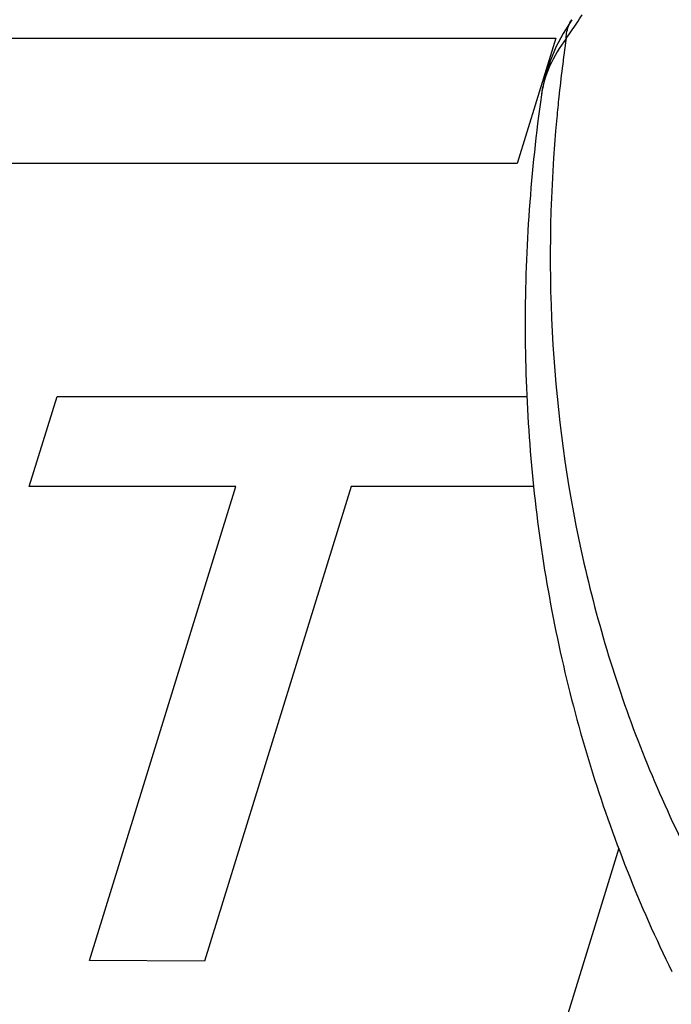
# Model space of a CAD drawing. Units: inches. Extents: x 453 to 751, y 22 to 375.
# Drawn here: x 664 to 665, y 191 to 193 of the extents above; entities that cross this region are included whole.
import ezdxf

# ---------------------------------------------------------------- set-up
doc = ezdxf.new("R2010")
doc.units = ezdxf.units.IN
doc.header["$LTSCALE"] = 5
doc.header["$MEASUREMENT"] = 0
doc.layers.add('AM_0', color=7, linetype='CONTINUOUS', lineweight=30)

msp = doc.modelspace()

# ---------------------------------------------------------------- hatches: boundary and pattern name
at = {"layer": 'AM_0', "true_color": 0x0072ce}
h = msp.add_hatch(color=152, dxfattribs=at)
h.dxf.hatch_style = 1
h.paths.add_polyline_path([(688.9668, 213.3131), (640.4267, 213.3131), (629.4853, 177.9068), (678.0254, 177.9068)])
h.paths.add_polyline_path([(640.7956, 212.8131), (688.2889, 212.8131), (677.6566, 178.4068), (630.1632, 178.4068)], flags=16)

# ---------------------------------------------------------------- linework, layer by layer
at = {"layer": 'AM_0', "color": 7, "linetype": 'Continuous'}
for p, q in [((664.9471, 193.3148), (664.9279, 193.2848)), ((664.8797, 193.1489), (664.8797, 193.1486))]:
    msp.add_line(p, q, dxfattribs=at)
at = {"layer": 'AM_0', "color": 1, "linetype": 'Continuous'}
for p, q in [((659.3883, 193.2741), (664.9114, 193.2741)), ((664.9114, 193.2741), (664.826, 192.9977)), ((664.826, 192.9977), (659.3029, 192.9977)), ((663.7478, 192.2842), (663.8093, 192.4832)), ((663.8093, 192.4832), (664.8476, 192.4832)), ((664.2041, 192.2842), (663.7478, 192.2842)), ((663.8808, 191.2379), (664.2041, 192.2842)), ((664.4592, 192.2842), (664.1354, 191.2363)), ((664.8628, 192.2842), (664.4592, 192.2842)), ((665.051, 191.4854), (664.8105, 190.7073)), ((664.1354, 191.2363), (663.8808, 191.2379))]:
    msp.add_line(p, q, dxfattribs=at)
at = {"layer": 'AM_0', "color": 7, "linetype": 'Continuous'}
for points in [[(664.9279, 193.2848), (664.9118, 193.2545), (664.8988, 193.2237)], [(664.8988, 193.2237), (664.8887, 193.1926), (664.8817, 193.1616), (664.8797, 193.1486)]]:
    msp.add_lwpolyline(points, dxfattribs=at)
for centre, radius, start, end in [((662.4733, 194.9774), 2.9936, 326.0882, 326.5155), ((662.5749, 194.909), 2.8711, 325.268, 326.0911), ((668.4159, 192.7719), 3.5174, 171.8071, 173.9259), ((668.3548, 192.7787), 3.4559, 173.93, 174.6898)]:
    msp.add_arc(centre, radius, start, end, dxfattribs=at)
for points, knots in [([(664.9344, 193.2732), (664.9345, 193.277), (664.9357, 193.2916), (664.9409, 193.306), (664.9471, 193.3148)], [0, 0, 0, 0, 0.26353, 1, 1, 1, 1]), ([(664.9344, 193.2732), (664.9201, 193.2542), (664.896, 193.215), (664.8827, 193.1706), (664.8797, 193.1489)], [0, 0, 0, 0, 0.519872, 1, 1, 1, 1]), ([(664.8797, 193.1489), (664.8562, 192.9812), (664.8317, 192.6454), (664.8672, 192.1459), (664.9757, 191.664), (665.0964, 191.3594), (665.168, 191.2136)], [0, 0, 0, 0, 0.256097, 0.507048, 0.754434, 1, 1, 1, 1]), ([(664.9137, 193.0985), (664.8991, 192.9417), (664.8916, 192.6298), (664.9496, 192.1705), (665.0761, 191.7337), (665.2053, 191.4616), (665.2799, 191.3323)], [0, 0, 0, 0, 0.258072, 0.509023, 0.755392, 1, 1, 1, 1])]:
    msp.add_open_spline(points, degree=3, knots=knots, dxfattribs=at)

doc.saveas('drawing.dxf')
